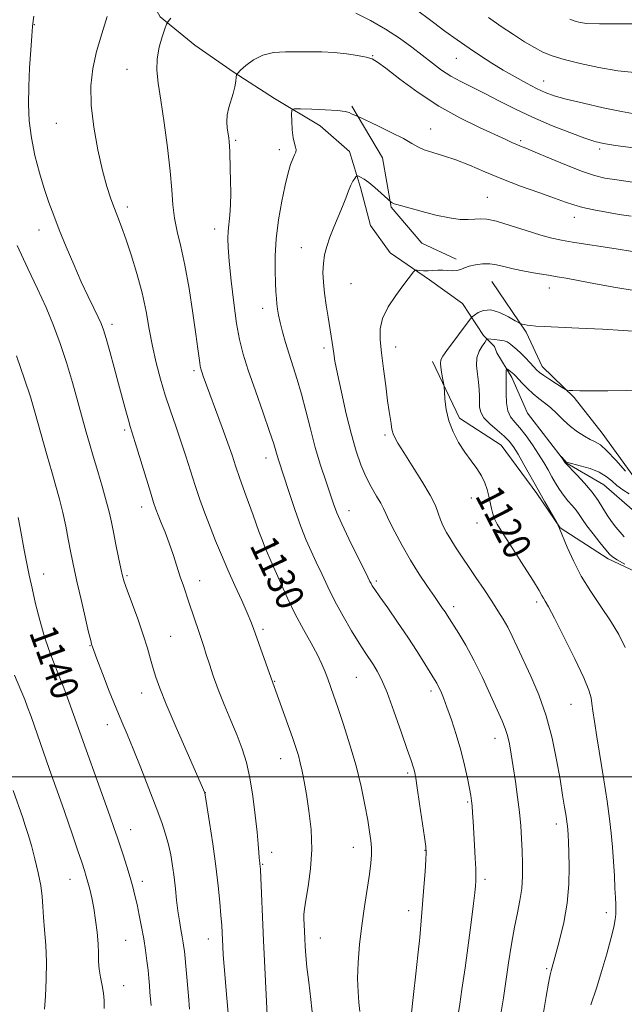
# Model space of a CAD drawing. Extents: x 2184800 to 2187700, y 329800 to 332700.
# Drawn here: x 2185629 to 2185803, y 331935 to 332217 of the extents above; entities that cross this region are included whole.
import ezdxf
from ezdxf.enums import TextEntityAlignment as Align

# ---------------------------------------------------------------- set-up
doc = ezdxf.new("R2010")
doc.units = 0
doc.header["$MEASUREMENT"] = 0
for name, color, linetype, lineweight in [('32000', 7, 'Continuous', 0), ('DTM HARD BREAKLINE', 7, 'Continuous', 0), ('DTM SPOT ELEVATION', 2, 'Continuous', 13), ('INDEX CONTOUR', 41, 'Continuous', 13), ('INDEX CONTOUR LABEL', 244, 'Continuous', 0), ('INTERMEDIATE CONTOUR', 44, 'Continuous', 0)]:
    doc.layers.add(name, color=color, linetype=linetype, lineweight=lineweight)
doc.styles.add('Style-ITALICS', font='ITALICS.shx')

msp = doc.modelspace()

# ---------------------------------------------------------------- linework, layer by layer
at = {"layer": '32000', "flags": 128}
msp.add_lwpolyline([(2187500, 332000), (2185000, 332000)], dxfattribs=at)
at = {"layer": 'DTM HARD BREAKLINE'}
for points in [[(2185629.48, 332260.17, 1134.94), (2185657.34, 332234.3, 1131.83), (2185664.74, 332226.86, 1131.34), (2185669.67, 332218.01, 1130.35), (2185679.55, 332209.86, 1128.58), (2185690.84, 332202.05, 1128.09), (2185702.49, 332194.6, 1126.6), (2185715.55, 332186.79, 1124.98), (2185724.01, 332179.35, 1124.66), (2185727.17, 332169.09, 1123.67), (2185729.97, 332158.12, 1122.71), (2185735.6, 332150.33, 1122.61), (2185746.9, 332142.53, 1121.65), (2185756.42, 332135.79, 1121.16), (2185762.41, 332126.58, 1118.47), (2185765.58, 332123.39, 1116.81), (2185766.29, 332121.62, 1116.67), (2185770.51, 332114.54, 1115.61), (2185775.08, 332104.28, 1114.34), (2185786, 332090.12, 1113.95), (2185796.95, 332083.73, 1113.03), (2185805.06, 332076.64, 1111.83)], [(2185724.67, 332192.38, 1126.27), (2185733.47, 332177.52, 1124.93), (2185735.91, 332163.38, 1123.87), (2185744.72, 332153.11, 1123.13), (2185754.6, 332148.49, 1122.35)], [(2185764.83, 332142.1, 1121.15), (2185774.69, 332127.58, 1119.78), (2185779.26, 332117.68, 1118.65), (2185788.42, 332108.82, 1117.8), (2185796.52, 332098.55, 1116.77), (2185807.79, 332082.97, 1116.21), (2185818.73, 332075.17, 1114.51), (2185831.44, 332068.42, 1113.77), (2185842.03, 332063.8, 1112.71), (2185853.68, 332058.12, 1112.67), (2185864.25, 332046.43, 1111.01), (2185871.3, 332041.47, 1109.6)], [(2185747.81, 332119.17, 1120.38), (2185755.54, 332102.89, 1119.49), (2185767.54, 332095.09, 1119.14), (2185777.75, 332081.28, 1118.29), (2185784.44, 332071.37, 1117.97), (2185798.2, 332062.5, 1116.35), (2185812.67, 332055.75, 1115.89), (2185822.56, 332049.72, 1113.91), (2185830.65, 332035.91, 1113.49), (2185839.11, 332025.64, 1111.65), (2185850.4, 332020.31, 1110.73), (2185861, 332017.46, 1109.53), (2185870.54, 332014.97, 1107.26)]]:
    msp.add_polyline3d(points, dxfattribs=at)
at = {"layer": 'DTM SPOT ELEVATION'}
for p in [(2185633.58, 332215.76, 1133.92), (2185730.61, 332206.9, 1128.09), (2185754.63, 332206.15, 1131.16), (2185660.14, 332202.93, 1130.94), (2185779.72, 332199.64, 1132.75), (2185639.86, 332187.5, 1132.83), (2185747.3, 332185.79, 1126.78), (2185691.34, 332182.58, 1127.79), (2185773.1, 332182.5, 1128.28), (2185703.84, 332179.91, 1126.48), (2185795.76, 332180.08, 1129.67), (2185763.57, 332166.2, 1124.9), (2185660.2, 332163.48, 1131.57), (2185788.47, 332160.49, 1125.36), (2185634.84, 332156.87, 1134.63), (2185685.28, 332157.13, 1128.54), (2185710.15, 332151.81, 1124.83), (2185724.38, 332141.47, 1122.84), (2185781.28, 332140.17, 1121.32), (2185699.01, 332134.43, 1126.6), (2185655.86, 332129.82, 1133.57), (2185716.62, 332123.03, 1124.38), (2185737.21, 332123.33, 1121.4), (2185679.39, 332116.47, 1130.31), (2185659.44, 332099.46, 1134.3), (2185734.15, 332098.05, 1122.26), (2185700.02, 332091.47, 1128.58), (2185758.98, 332080.01, 1120.62), (2185664.36, 332077.35, 1134.56), (2185723.83, 332076.37, 1125.34), (2185760.6, 332072.76, 1120.61), (2185702.45, 332066.26, 1129.56), (2185636.24, 332058.19, 1139.33), (2185660.11, 332057.72, 1135.81), (2185680.93, 332056.28, 1133.38), (2185731.66, 332056.16, 1125.71), (2185777.67, 332050.09, 1120.36), (2185753.88, 332048.77, 1123.55), (2185699.18, 332042.29, 1131.67), (2185672.61, 332040.25, 1135.06), (2185649.47, 332037.6, 1138.08), (2185702.52, 332027.37, 1131.91), (2185725.94, 332028.55, 1128.96), (2185747.37, 332024.63, 1126.4), (2185664.37, 332023.99, 1136.65), (2185787.54, 332020.79, 1120.94), (2185654.51, 332014.9, 1138.62), (2185765.7, 332011.02, 1124.62), (2185704.18, 332005.19, 1132.69), (2185740.67, 332001.03, 1128.28), (2185682.57, 331995.45, 1135.98), (2185757.84, 331992.76, 1126.19), (2185661.2, 331984.8, 1139.27), (2185783.3, 331986.48, 1122.51), (2185725.1, 331979.72, 1130.69), (2185745.62, 331978.84, 1128.06), (2185701.67, 331978.35, 1133.49), (2185699.04, 331974.89, 1133.88), (2185643.81, 331970.6, 1142.79), (2185762.83, 331970.59, 1125.65), (2185664.5, 331969.94, 1139.51), (2185740.98, 331961.56, 1128.53), (2185797.63, 331960.97, 1120.46), (2185683.43, 331953.44, 1136.69), (2185715.65, 331953.7, 1131.23), (2185659.74, 331953.05, 1140.96), (2185780.58, 331944.9, 1122.19), (2185659.17, 331940.08, 1141.38)]:
    msp.add_point(p, dxfattribs=at)
at = {"layer": 'INDEX CONTOUR', "flags": 128}
for points, elevation in [([(2185725.791, 332219.087), (2185730.005, 332216.929), (2185734.326, 332214.494), (2185738.295, 332211.909), (2185741.841, 332209.318), (2185747.777, 332204.68), (2185750.4, 332202.742), (2185753.063, 332201.015), (2185755.952, 332199.435), (2185762.769, 332196.058), (2185766.832, 332193.951), (2185771.385, 332191.614), (2185776.45, 332189.197), (2185781.921, 332186.857), (2185787.174, 332184.795), (2185791.4579, 332183.219), (2185794.364, 332182.251), (2185796.868, 332181.657), (2185800.288, 332181.119), (2185805.474, 332180.398)], 1130), ([(2185726.942, 331932.632), (2185726.673, 331935.244), (2185726.416, 331938.329), (2185726.306, 331942.094), (2185726.453, 331946.664), (2185726.851, 331951.83), (2185727.468, 331957.301), (2185728.25, 331962.764), (2185729.727, 331972.074), (2185730.137, 331975.234), (2185730.302, 331977.602), (2185730.277, 331979.616), (2185730.1, 331981.702), (2185729.75, 331984.234), (2185729.192, 331987.571), (2185728.388, 331991.966), (2185727.294, 331997.233), (2185725.864, 332003.078), (2185724.107, 332009.158), (2185722.256, 332014.935), (2185720.602, 332019.822), (2185719.3601, 332023.411), (2185717.713, 332028.066), (2185716.988, 332030.051), (2185716.077, 332032.253), (2185714.774, 332034.9339), (2185712.947, 332038.287), (2185710.754, 332042.235), (2185708.427, 332046.632), (2185706.182, 332051.27), (2185704.177, 332055.695), (2185701.4079, 332061.979), (2185700.125, 332064.8229), (2185699.685, 332065.85), (2185699.065, 332067.443), (2185697.986, 332070.362), (2185696.29, 332075.027), (2185694.32, 332080.5049), (2185692.542, 332085.526), (2185691.2781, 332089.21), (2185690.259, 332092.231), (2185689.07, 332095.654), (2185687.432, 332100.1999), (2185682.023, 332114.94), (2185681.577, 332116.202), (2185681.303, 332117.045), (2185681.126, 332117.783), (2185680.979, 332118.7141), (2185680.4709, 332122.732), (2185679.909, 332126.923), (2185679.0441, 332133.025), (2185677.955, 332140.067), (2185676.763, 332146.766), (2185675.587, 332152.145), (2185674.55, 332156.449), (2185673.776, 332160.229), (2185673.324, 332164.03), (2185672.997, 332168.376), (2185672.53, 332173.783), (2185671.74, 332180.494), (2185670.76, 332187.643), (2185669.801, 332194.089), (2185669.061, 332198.993), (2185668.674, 332202.736), (2185668.76, 332206.003), (2185669.362, 332209.286), (2185670.22, 332212.312), (2185670.998, 332214.614), (2185671.478, 332215.916), (2185671.916, 332216.703), (2185672.688, 332217.648)], 1130), ([(2185793.258, 331934.518), (2185794.813, 331939.303), (2185796.412, 331944.3701), (2185797.834, 331949.199), (2185798.9831, 331953.442), (2185799.795, 331956.79), (2185800.238, 331959.065), (2185800.403, 331960.611), (2185800.415, 331961.9), (2185800.373, 331963.37), (2185800.291, 331965.316), (2185800.16, 331967.998), (2185799.973, 331971.555), (2185799.7299, 331975.647), (2185799.432, 331979.817), (2185799.07, 331983.782), (2185798.578, 331987.962), (2185797.878, 331992.956), (2185796.938, 331999.088), (2185794.969, 332011.432), (2185794.282, 332015.8039), (2185793.824, 332018.86), (2185793.535, 332020.988), (2185793.284, 332022.675), (2185792.66, 332024.799), (2185791.186, 332028.338), (2185788.601, 332033.833), (2185785.5229, 332040.089), (2185782.792, 332045.4761), (2185781.045, 332048.775), (2185780.113, 332050.411), (2185779.626, 332051.223), (2185779.2, 332052.012), (2185778.388, 332053.441), (2185776.73, 332056.137), (2185773.987, 332060.416), (2185770.8019, 332065.344), (2185768.039, 332069.675), (2185766.347, 332072.491), (2185765.507, 332074.182), (2185765.087, 332075.465), (2185764.723, 332076.924), (2185763.929, 332080.453), (2185763.466, 332082.374), (2185762.833, 332084.351), (2185761.888, 332086.37), (2185760.5409, 332088.439), (2185758.891, 332090.644), (2185757.09, 332093.097), (2185755.292, 332095.872), (2185753.679, 332098.912), (2185752.4349, 332102.13), (2185751.6879, 332105.381), (2185751.329, 332108.312), (2185751.192, 332110.516), (2185751.126, 332111.759), (2185751.044, 332112.512), (2185750.587, 332114.938), (2185750.283, 332116.77), (2185750.106, 332118.425), (2185750.205, 332119.5949), (2185750.752, 332120.691), (2185751.927, 332122.303), (2185758.623, 332131.289), (2185759.188, 332131.9279), (2185759.801, 332132.422), (2185760.864, 332133.148), (2185762.448, 332133.803), (2185764.546, 332133.915), (2185767.063, 332133.18), (2185769.57, 332131.971), (2185771.554, 332130.8331), (2185772.662, 332130.181), (2185773.174, 332129.919), (2185773.527, 332129.823), (2185774.086, 332129.709), (2185774.91, 332129.563), (2185775.986, 332129.413), (2185777.4169, 332129.2751), (2185779.793, 332129.127), (2185783.821, 332128.936), (2185789.827, 332128.6781), (2185796.617, 332128.374), (2185802.6131, 332128.056), (2185806.637, 332127.753)], 1120), ([(2185667.032, 331934.351), (2185666.717, 331938.073), (2185666.565, 331940.07), (2185666.393, 331942.187), (2185666.164, 331944.542), (2185665.846, 331947.223), (2185665.429, 331950.212), (2185664.911, 331953.466), (2185664.299, 331956.9), (2185663.645, 331960.2849), (2185663.007, 331963.351), (2185662.4171, 331965.944), (2185661.792, 331968.367), (2185661.02, 331971.04), (2185660.038, 331974.223), (2185658.98, 331977.545), (2185658.029, 331980.478), (2185657.276, 331982.757), (2185656.443, 331985.179), (2185655.161, 331988.806), (2185644.806, 332017.89), (2185643.464, 332021.567), (2185641.992, 332025.503), (2185640.498, 332029.367), (2185639.07, 332032.9449), (2185637.706, 332036.499), (2185636.383, 332040.409), (2185635.095, 332044.908), (2185633.898, 332049.632), (2185632.864, 332054.071), (2185632.038, 332057.859), (2185631.357, 332061.218), (2185630.733, 332064.515), (2185629.468, 332071.392), (2185628.89, 332074.3371)], 1140)]:
    msp.add_lwpolyline(points, dxfattribs=dict(at, elevation=elevation))
at = {"layer": 'INTERMEDIATE CONTOUR', "flags": 128}
for points, elevation in [([(2185742.473, 332220.595), (2185748.081, 332216.366), (2185751.373, 332213.937), (2185754.823, 332211.459), (2185758.265, 332209.058), (2185761.578, 332206.829), (2185764.824, 332204.74), (2185768.113, 332202.726), (2185771.492, 332200.758), (2185774.761, 332198.947), (2185777.658, 332197.441), (2185780.095, 332196.319), (2185782.679, 332195.395), (2185786.194, 332194.417), (2185791.12, 332193.213), (2185796.739, 332191.937), (2185802.031, 332190.82), (2185806.241, 332190.054)], 1132), ([(2185700.468, 331929.659), (2185699.341, 331953.005), (2185698.392, 331973.279), (2185698.326, 331974.417), (2185698.281, 331974.863), (2185698.228, 331975.262), (2185698.16, 331975.864), (2185698.076, 331976.816), (2185697.967, 331978.301), (2185697.78, 331980.626), (2185697.451, 331984.131), (2185696.933, 331988.954), (2185696.2359, 331994.426), (2185695.389, 331999.68), (2185694.4, 332004.083), (2185693.207, 332007.954), (2185691.729, 332011.851), (2185689.943, 332016.174), (2185688.046, 332020.705), (2185686.291, 332025.0691), (2185684.874, 332028.954), (2185683.767, 332032.29), (2185682.886, 332035.072), (2185682.1441, 332037.351), (2185680.7011, 332041.639), (2185677.996, 332049.832), (2185676.313, 332054.752), (2185675.426, 332057.384), (2185673.338, 332063.714), (2185672.19, 332067.0261), (2185671.031, 332070.135), (2185669.956, 332072.871), (2185669.071, 332075.076), (2185668.417, 332076.767), (2185667.768, 332078.658), (2185666.832, 332081.64), (2185662.485, 332095.929), (2185661.068, 332100.527), (2185660.55, 332102.322), (2185659.825, 332104.971), (2185657.726, 332112.745), (2185656.442, 332117.443), (2185655.18, 332122.004), (2185654.121, 332125.752), (2185653.371, 332128.253), (2185652.719, 332130.039), (2185651.876, 332131.885), (2185650.616, 332134.436), (2185648.961, 332137.8121), (2185646.998, 332142.006), (2185644.833, 332146.915), (2185642.661, 332152.064), (2185640.696, 332156.885), (2185639.087, 332160.994), (2185637.7161, 332164.755), (2185636.397, 332168.718), (2185635.011, 332173.283), (2185633.7, 332178.254), (2185632.675, 332183.287), (2185632.091, 332188.137), (2185631.889, 332192.958), (2185631.959, 332198.0051), (2185632.191, 332203.368), (2185632.494, 332208.476), (2185632.7771, 332212.591), (2185632.981, 332215.222), (2185633.153, 332216.853), (2185633.37, 332218.211)], 1134), ([(2185713.451, 331930.762), (2185712.916, 331936.09), (2185712.307, 331941.051), (2185711.773, 331945.316), (2185711.426, 331948.665), (2185711.231, 331951.306), (2185711.114, 331953.561), (2185710.935, 331957.594), (2185710.881, 331959.198), (2185710.882, 331960.5), (2185711.025, 331962.055), (2185711.418, 331964.555), (2185712.091, 331968.489), (2185712.778, 331973.527), (2185713.139, 331979.136), (2185712.936, 331984.814), (2185712.335, 331990.177), (2185711.603, 331994.872), (2185710.954, 331998.642), (2185710.391, 332001.614), (2185709.86, 332004.012), (2185709.296, 332006.104), (2185708.577, 332008.344), (2185707.57, 332011.233), (2185701.466, 332028.28), (2185696.449, 332042.566), (2185695.698, 332044.545), (2185694.655, 332046.989), (2185693.056, 332050.528), (2185691.089, 332054.841), (2185689.0561, 332059.3671), (2185687.198, 332063.66), (2185685.519, 332067.721), (2185683.963, 332071.661), (2185682.482, 332075.583), (2185681.06, 332079.542), (2185679.687, 332083.583), (2185678.349, 332087.736), (2185677.002, 332091.978), (2185675.599, 332096.275), (2185674.111, 332100.602), (2185672.593, 332104.982), (2185671.118, 332109.45), (2185669.753, 332114.034), (2185668.527, 332118.73), (2185667.4579, 332123.529), (2185666.532, 332128.434), (2185665.59, 332133.51), (2185664.438, 332138.835), (2185662.958, 332144.384), (2185661.3249, 332149.723), (2185659.791, 332154.311), (2185658.541, 332157.791), (2185657.496, 332160.516), (2185656.512, 332163.021), (2185655.467, 332165.816), (2185654.325, 332169.318), (2185653.073, 332173.923), (2185651.746, 332179.818), (2185650.574, 332186.363), (2185649.836, 332192.713), (2185649.751, 332198.239), (2185650.295, 332203.1931), (2185651.384, 332208.045), (2185652.877, 332213.118), (2185654.402, 332218.149)], 1132), ([(2185763.857, 332217.828), (2185767.532, 332215.271), (2185771.007, 332212.933), (2185774.201, 332210.886), (2185777.017, 332209.205), (2185779.482, 332207.916), (2185782.111, 332206.851), (2185785.5389, 332205.794), (2185790.179, 332204.6039), (2185795.545, 332203.441), (2185800.928, 332202.537), (2185805.768, 332202.071)], 1134), ([(2185787.177, 332217.374), (2185788.735, 332216.763), (2185790.118, 332216.347), (2185792.123, 332216.102), (2185795.716, 332215.993), (2185801.458, 332215.984), (2185808.275, 332216.041)], 1136), ([(2185741.557, 331930.574), (2185742.359, 331937.479), (2185743.034, 331943.475), (2185743.61, 331948.841), (2185744.1119, 331953.838), (2185744.557, 331958.661), (2185744.962, 331963.481), (2185745.332, 331968.345), (2185745.644, 331972.778), (2185745.8681, 331976.174), (2185745.964, 331978.246), (2185745.869, 331979.965), (2185745.511, 331982.617), (2185744.097, 331992.24), (2185743.413, 331996.795), (2185742.97, 331999.625), (2185742.703, 332001.098), (2185742.496, 332001.941), (2185742.211, 332002.877), (2185741.636, 332004.61), (2185740.539, 332007.842), (2185738.798, 332012.926), (2185736.726, 332018.827), (2185734.7451, 332024.167), (2185733.177, 332027.9), (2185731.943, 332030.32), (2185730.8661, 332032.056), (2185728.4621, 332035.652), (2185726.766, 332038.2989), (2185724.579, 332041.869), (2185722.14, 332046.044), (2185719.773, 332050.366), (2185717.73, 332054.45), (2185715.987, 332058.198), (2185714.446, 332061.583), (2185713.009, 332064.672), (2185711.565, 332067.906), (2185709.997, 332071.821), (2185708.255, 332076.699), (2185706.537, 332081.8141), (2185703.574, 332090.898), (2185703.201, 332092.148), (2185702.84, 332093.4671), (2185702.22, 332095.54), (2185701.049, 332099.069), (2185699.169, 332104.431), (2185696.955, 332110.694), (2185694.915, 332116.597), (2185693.432, 332121.271), (2185692.395, 332125.405), (2185691.57, 332130.075), (2185690.775, 332135.981), (2185690.049, 332142.312), (2185689.486, 332147.876), (2185689.157, 332151.797), (2185689.053, 332154.4579), (2185689.141, 332156.556), (2185689.6531, 332161.1371), (2185689.8539, 332164.036), (2185689.894, 332167.457), (2185689.823, 332171.061), (2185689.721, 332174.406), (2185689.608, 332179.278), (2185689.557, 332180.911), (2185689.473, 332182.166), (2185689.3399, 332183.28), (2185688.898, 332186.076), (2185688.742, 332187.912), (2185688.846, 332189.912), (2185689.31, 332191.975), (2185690.618, 332196.045), (2185691.061, 332197.924), (2185691.318, 332199.5311), (2185691.451, 332200.701), (2185691.559, 332201.375), (2185691.882, 332201.893), (2185692.697, 332202.7), (2185694.2149, 332204.083), (2185696.384, 332205.698), (2185699.084, 332207.0401), (2185702.193, 332207.74), (2185705.5681, 332207.9529), (2185709.064, 332207.963), (2185712.562, 332207.99), (2185716.058, 332207.983), (2185719.575, 332207.824), (2185723.073, 332207.435), (2185726.253, 332206.915), (2185728.755, 332206.401), (2185730.433, 332205.921), (2185732.016, 332205.047), (2185734.447, 332203.24), (2185738.424, 332200.167), (2185743.647, 332196.321), (2185749.568, 332192.401), (2185755.631, 332188.997), (2185761.242, 332186.246), (2185768.879, 332182.782), (2185770.789, 332181.903), (2185772.017, 332181.35), (2185773.077, 332180.912), (2185774.603, 332180.298), (2185777.257, 332179.199), (2185781.4109, 332177.446), (2185786.289, 332175.418), (2185790.827, 332173.634), (2185794.289, 332172.475), (2185797.267, 332171.774), (2185800.681, 332171.226), (2185805.194, 332170.591)], 1128), ([(2185754.9, 331930.024), (2185755.622, 331934.771), (2185756.235, 331938.966), (2185757.119, 331945.212), (2185758.11, 331952.375), (2185758.9829, 331958.9089), (2185759.567, 331963.614), (2185759.904, 331966.684), (2185760.088, 331968.655), (2185760.195, 331970.077), (2185760.231, 331971.529), (2185760.182, 331973.601), (2185760.0429, 331976.68), (2185759.85, 331980.355), (2185759.464, 331987.14), (2185759.307, 331989.664), (2185759.167, 331991.612), (2185759.024, 331993.097), (2185758.806, 331994.576), (2185758.43, 331996.595), (2185757.828, 331999.558), (2185756.981, 332003.319), (2185755.888, 332007.592), (2185754.577, 332012.067), (2185753.198, 332016.339), (2185751.933, 332019.976), (2185750.923, 332022.662), (2185750.148, 332024.525), (2185749.547, 332025.809), (2185749.026, 332026.794), (2185748.36, 332027.921), (2185745.618, 332032.387), (2185743.393, 332035.932), (2185740.724, 332040.028), (2185737.774, 332044.354), (2185734.935, 332048.4101), (2185732.651, 332051.647), (2185731.241, 332053.683), (2185730.514, 332054.796), (2185730.155, 332055.426), (2185729.844, 332056.048), (2185729.2571, 332057.252), (2185728.067, 332059.66), (2185726.102, 332063.607), (2185723.795, 332068.282), (2185721.731, 332072.587), (2185720.331, 332075.751), (2185719.354, 332078.308), (2185718.393, 332081.121), (2185717.138, 332084.858), (2185715.671, 332089.413), (2185714.168, 332094.488), (2185712.771, 332099.782), (2185711.469, 332104.99), (2185710.212, 332109.804), (2185708.966, 332114.003), (2185706.6309, 332121.193), (2185705.622, 332124.558), (2185704.767, 332127.6849), (2185704.098, 332130.364), (2185703.632, 332132.462), (2185703.329, 332134.143), (2185703.1321, 332135.647), (2185702.988, 332137.222), (2185702.869, 332139.15), (2185702.7519, 332141.721), (2185702.64, 332145.156), (2185702.655, 332149.402), (2185702.948, 332154.335), (2185703.612, 332159.748), (2185704.516, 332165.096), (2185705.472, 332169.749), (2185706.327, 332173.227), (2185707.061, 332175.651), (2185707.689, 332177.291), (2185708.212, 332178.404), (2185708.566, 332179.199), (2185708.675, 332179.87), (2185708.5, 332180.622), (2185708.158, 332181.69), (2185707.8061, 332183.3189), (2185707.567, 332185.609), (2185707.435, 332188.08), (2185707.37, 332190.108), (2185707.435, 332191.23), (2185708.091, 332191.624), (2185709.899, 332191.625), (2185713.15, 332191.514), (2185717.038, 332191.347), (2185720.489, 332191.124), (2185722.688, 332190.847), (2185723.88, 332190.54), (2185724.574, 332190.229), (2185725.1801, 332189.94), (2185726.443, 332189.382), (2185732.118, 332186.703), (2185735.948, 332184.846), (2185739.428, 332183.064), (2185741.834, 332181.691), (2185743.592, 332180.671), (2185745.418, 332179.85), (2185747.879, 332179.071), (2185750.965, 332178.172), (2185754.52, 332176.989), (2185758.432, 332175.41), (2185762.769, 332173.531), (2185767.64, 332171.499), (2185773.015, 332169.466), (2185778.304, 332167.589), (2185782.7709, 332166.027), (2185785.945, 332164.8849), (2185788.382, 332164.046), (2185790.902, 332163.339), (2185794.1081, 332162.63), (2185797.7569, 332161.938), (2185801.39, 332161.318), (2185804.761, 332160.799)], 1126), ([(2185766.855, 331928.528), (2185768.124, 331936.532), (2185768.857, 331941.28), (2185769.641, 331946.558), (2185770.463, 331951.934), (2185771.309, 331956.8691), (2185772.147, 331960.9809), (2185772.884, 331964.522), (2185773.409, 331967.901), (2185773.646, 331971.436), (2185773.657, 331975.085), (2185773.539, 331978.7189), (2185773.365, 331982.264), (2185773.113, 331985.886), (2185772.737, 331989.807), (2185772.213, 331994.147), (2185771.6, 331998.617), (2185770.976, 332002.821), (2185770.402, 332006.439), (2185769.859, 332009.439), (2185769.305, 332011.863), (2185768.674, 332013.861), (2185767.784, 332016.021), (2185764.473, 332023.363), (2185762.122, 332028.433), (2185759.656, 332033.442), (2185757.329, 332037.714), (2185755.307, 332041.107), (2185751.971, 332046.382), (2185751.3881, 332047.27), (2185750.703, 332048.266), (2185748.32, 332051.675), (2185746.351, 332054.533), (2185743.996, 332058.08), (2185741.492, 332062.093), (2185739.0711, 332066.304), (2185736.954, 332070.249), (2185735.36, 332073.42), (2185734.4, 332075.501), (2185733.747, 332076.96), (2185732.967, 332078.461), (2185731.742, 332080.529), (2185730.213, 332083.1419), (2185728.64, 332086.142), (2185727.217, 332089.455), (2185725.884, 332093.359), (2185724.5161, 332098.218), (2185723.047, 332104.153), (2185721.638, 332110.309), (2185720.508, 332115.586), (2185719.8099, 332119.179), (2185719.436, 332121.453), (2185718.991, 332124.6171), (2185718.708, 332126.432), (2185717.8209, 332131.82), (2185717.281, 332135.263), (2185716.805, 332138.712), (2185716.486, 332141.849), (2185716.364, 332144.673), (2185716.467, 332147.261), (2185716.823, 332149.708), (2185717.444, 332152.164), (2185718.342, 332154.799), (2185719.496, 332157.709), (2185721.942, 332163.556), (2185722.912, 332166.0279), (2185723.695, 332168.076), (2185724.361, 332169.688), (2185724.961, 332170.864), (2185725.469, 332171.662), (2185725.836, 332172.152), (2185726.05, 332172.396), (2185726.2401, 332172.437), (2185726.567, 332172.308), (2185727.177, 332172.015), (2185728.137, 332171.4489), (2185729.501, 332170.4691), (2185731.244, 332169.0289), (2185733.0371, 332167.45), (2185735.933, 332164.8341), (2185736.262, 332164.625), (2185736.781, 332164.396), (2185737.592, 332164.149), (2185741.335, 332163.1449), (2185744.785, 332162.192), (2185748.792, 332161.146), (2185752.624, 332160.3099), (2185755.703, 332159.907), (2185758.068, 332159.846), (2185759.912, 332159.96), (2185761.498, 332160.069), (2185763.364, 332159.948), (2185766.121, 332159.36), (2185770.12, 332158.178), (2185774.683, 332156.711), (2185778.8759, 332155.377), (2185782.063, 332154.484), (2185784.809, 332153.899), (2185787.9751, 332153.374), (2185800.461, 332151.44), (2185805.145, 332150.675)], 1124), ([(2185689.11, 331932.177), (2185688.7911, 331936.498), (2185688.017, 331945.552), (2185687.764, 331948.861), (2185687.611, 331951.329), (2185687.419, 331955.231), (2185687.294, 331957.406), (2185687.098, 331960.221), (2185686.79, 331963.978), (2185686.322, 331968.702), (2185685.644, 331974.353), (2185684.752, 331980.709), (2185683.817, 331986.832), (2185682.431, 331995.407), (2185677.353, 332006.906), (2185674.19, 332014.154), (2185671.362, 332020.792), (2185669.499, 332025.446), (2185668.402, 332028.569), (2185667.661, 332031.0709), (2185666.915, 332033.743), (2185665.991, 332036.898), (2185664.765, 332040.729), (2185663.19, 332045.256), (2185660.184, 332053.552), (2185659.357, 332055.945), (2185658.864, 332057.682), (2185658.396, 332059.764), (2185657.724, 332062.8981), (2185656.938, 332066.6139), (2185656.207, 332070.149), (2185655.633, 332072.989), (2185655.0579, 332075.619), (2185654.256, 332078.774), (2185653.083, 332082.937), (2185651.719, 332087.593), (2185650.424, 332091.973), (2185649.38, 332095.567), (2185648.44, 332098.886), (2185646.029, 332107.561), (2185644.44, 332113.127), (2185642.721, 332118.841), (2185640.944, 332124.2691), (2185639.039, 332129.471), (2185636.898, 332134.634), (2185634.438, 332139.9671), (2185631.671, 332145.773), (2185628.634, 332152.38)], 1136), ([(2185778.655, 331926.635), (2185780.416, 331936.921), (2185781.096, 331940.818), (2185781.54, 331943.162), (2185781.805, 331944.3379), (2185783.182, 331949.2289), (2185784.253, 331953.139), (2185785.453, 331958.158), (2185786.422, 331963.683), (2185786.897, 331969.15), (2185786.987, 331974.139), (2185786.893, 331978.267), (2185786.783, 331981.265), (2185786.686, 331983.323), (2185786.598, 331984.745), (2185786.505, 331985.853), (2185786.36, 331987.041), (2185786.111, 331988.722), (2185785.71, 331991.2501), (2185785.139, 331994.754), (2185784.385, 331999.307), (2185783.418, 332004.887), (2185782.146, 332011.093), (2185780.456, 332017.43), (2185778.313, 332023.45), (2185775.987, 332028.896), (2185772.0789, 332037.305), (2185770.658, 332040.319), (2185769.379, 332042.861), (2185768.065, 332045.197), (2185766.573, 332047.607), (2185764.771, 332050.373), (2185762.589, 332053.667), (2185760.234, 332057.195), (2185754.391, 332065.87), (2185753.011, 332068.03), (2185751.84, 332070.034), (2185750.868, 332071.929), (2185750.099, 332073.744), (2185749.462, 332075.575), (2185748.608, 332077.784), (2185747.116, 332080.799), (2185744.747, 332084.83), (2185741.996, 332089.205), (2185739.534, 332093.035), (2185737.884, 332095.651), (2185736.944, 332097.278), (2185736.459, 332098.363), (2185736.202, 332099.299), (2185736.048, 332100.255), (2185735.898, 332101.347), (2185735.34, 332104.768), (2185734.901, 332107.835), (2185734.358, 332112.125), (2185733.7679, 332116.998), (2185733.199, 332121.61), (2185732.764, 332125.34), (2185732.744, 332128.471), (2185733.466, 332131.507), (2185735.106, 332134.798), (2185737.24, 332138.0611), (2185739.292, 332140.856), (2185740.804, 332142.847), (2185742.363, 332144.848), (2185742.679, 332145.216), (2185742.943, 332145.337), (2185743.3811, 332145.317), (2185744.164, 332145.248), (2185745.243, 332145.184), (2185746.511, 332145.169), (2185747.877, 332145.224), (2185749.3001, 332145.295), (2185750.753, 332145.304), (2185753.5779, 332145.129), (2185754.812, 332145.193), (2185755.884, 332145.503), (2185756.978, 332145.972), (2185758.336, 332146.47), (2185760.115, 332146.876), (2185762.158, 332147.1121), (2185764.227, 332147.115), (2185766.185, 332146.844), (2185768.292, 332146.356), (2185770.908, 332145.734), (2185774.232, 332145.058), (2185777.816, 332144.406), (2185781.051, 332143.853), (2185783.588, 332143.431), (2185786.117, 332143), (2185789.592, 332142.374), (2185794.613, 332141.443), (2185800.364, 332140.397), (2185805.68, 332139.5)], 1122), ([(2185803.05, 332037.036), (2185801.219, 332040.772), (2185798.887, 332044.71), (2185796.1319, 332048.836), (2185793.227, 332053.117), (2185790.493, 332057.517), (2185788.205, 332061.917), (2185786.439, 332065.875), (2185784.255, 332071.24), (2185783.796, 332072.313), (2185783.543, 332072.766), (2185780.045, 332078.865), (2185778.102, 332082.297), (2185774.042, 332089.534), (2185772.335, 332092.523), (2185771.023, 332094.67), (2185769.823, 332096.262), (2185768.352, 332097.73), (2185766.379, 332099.403), (2185764.276, 332101.206), (2185762.565, 332102.9679), (2185761.631, 332104.562), (2185761.3, 332106.061), (2185761.261, 332107.589), (2185761.249, 332109.254), (2185761.169, 332111.112), (2185760.9719, 332113.208), (2185760.661, 332115.542), (2185760.437, 332117.937), (2185760.551, 332120.1731), (2185761.156, 332122.062), (2185762.012, 332123.544), (2185762.778, 332124.593), (2185763.194, 332125.208), (2185763.328, 332125.501), (2185763.327, 332125.611), (2185763.35, 332125.654), (2185763.601, 332125.644), (2185765.542, 332125.442), (2185767.032, 332125.253), (2185768.352, 332125.02), (2185769.202, 332124.747), (2185769.749, 332124.405), (2185770.277, 332123.96), (2185771.985, 332122.584), (2185773.149, 332121.539), (2185774.452, 332120.227), (2185775.744, 332118.84), (2185776.849, 332117.618), (2185777.6819, 332116.718), (2185778.512, 332115.963), (2185779.695, 332115.092), (2185781.4431, 332113.936), (2185783.382, 332112.703), (2185784.992, 332111.697), (2185785.915, 332111.137), (2185786.439, 332110.917), (2185787.013, 332110.846), (2185788.08, 332110.775), (2185790.06, 332110.708), (2185793.368, 332110.686), (2185798.146, 332110.737), (2185814.1671, 332111.016)], 1118), ([(2185678.055, 331933.318), (2185677.747, 331937.148), (2185676.597, 331949.918), (2185676.467, 331951), (2185676.273, 331952.33), (2185675.99, 331954.016), (2185675.606, 331956.136), (2185675.171, 331958.653), (2185674.745, 331961.501), (2185674.374, 331964.606), (2185674.026, 331967.866), (2185673.654, 331971.171), (2185673.212, 331974.4251), (2185672.675, 331977.578), (2185672.022, 331980.598), (2185671.207, 331983.546), (2185670.093, 331986.875), (2185668.521, 331991.138), (2185666.421, 331996.625), (2185664.089, 332002.583), (2185661.91, 332008), (2185660.154, 332012.189), (2185658.617, 332015.774), (2185656.976, 332019.702), (2185655.032, 332024.583), (2185653.067, 332029.65), (2185651.485, 332033.798), (2185650.58, 332036.214), (2185650.1991, 332037.2709), (2185649.976, 332037.991), (2185649.709, 332039.036), (2185649.12, 332041.486), (2185648.123, 332045.731), (2185646.929, 332050.862), (2185645.827, 332055.649), (2185645.028, 332059.196), (2185644.442, 332061.96), (2185643.904, 332064.73), (2185643.277, 332068.108), (2185642.5401, 332071.93), (2185641.699, 332075.842), (2185640.757, 332079.599), (2185639.703, 332083.382), (2185638.519, 332087.4839), (2185637.214, 332092.068), (2185633.593, 332104.9891), (2185632.399, 332108.96), (2185630.736, 332114.049), (2185628.405, 332120.796)], 1138), ([(2185802.953, 332060.968), (2185800.798, 332062.23), (2185799.478, 332063.065), (2185798.595, 332063.8431), (2185797.532, 332065.091), (2185795.855, 332067.155), (2185793.869, 332069.653), (2185792.064, 332072.023), (2185790.796, 332073.8391), (2185789.88, 332075.232), (2185788.996, 332076.469), (2185787.899, 332077.776), (2185786.652, 332079.201), (2185785.392, 332080.746), (2185784.224, 332082.414), (2185783.129, 332084.193), (2185782.054, 332086.07), (2185780.94, 332088.0461), (2185779.698, 332090.184), (2185778.235, 332092.563), (2185776.505, 332095.193), (2185774.659, 332097.803), (2185772.897, 332100.054), (2185771.392, 332101.743), (2185770.2211, 332103.219), (2185769.434, 332104.966), (2185769.048, 332107.312), (2185768.941, 332109.948), (2185768.976, 332114.32), (2185768.965, 332116.516), (2185769.054, 332117.053), (2185769.281, 332116.914), (2185770.2049, 332116.241), (2185770.699, 332115.854), (2185771.112, 332115.486), (2185771.595, 332114.987), (2185773.53, 332112.893), (2185775.018, 332111.37), (2185776.645, 332109.861), (2185778.28, 332108.55), (2185779.932, 332107.3), (2185781.65, 332105.892), (2185783.47, 332104.179), (2185785.386, 332102.309), (2185787.38, 332100.502), (2185789.414, 332098.946), (2185791.363, 332097.692), (2185793.081, 332096.761), (2185794.513, 332096.078), (2185795.971, 332095.188), (2185797.859, 332093.544), (2185800.407, 332090.835), (2185803.144, 332087.706)], 1116), ([(2185802.835, 332068.829), (2185801.639, 332070.125), (2185800.402, 332071.584), (2185799.134, 332073.225), (2185797.892, 332075.044), (2185796.683, 332077.044), (2185795.332, 332079.239), (2185793.621, 332081.646), (2185791.45, 332084.214), (2185789.203, 332086.621), (2185785.904, 332090.021), (2185784.669, 332091.838), (2185784.678, 332091.847), (2185785.819, 332090.609), (2185786.0851, 332090.389), (2185786.645, 332090.181), (2185790.211, 332089.234), (2185792.995, 332088.388), (2185795.633, 332087.344), (2185797.638, 332086.149), (2185799.208, 332084.8659), (2185800.713, 332083.557), (2185802.429, 332082.288), (2185804.263, 332081.122)], 1114), ([(2185653.579, 331933.541), (2185653.544, 331935.769), (2185653.349, 331937.9), (2185652.9511, 331940.146), (2185652.479, 331942.466), (2185652.1051, 331944.763), (2185651.947, 331946.994), (2185651.901, 331949.354), (2185651.8081, 331952.092), (2185651.546, 331955.358), (2185651.129, 331958.879), (2185650.609, 331962.28), (2185650.038, 331965.251), (2185649.462, 331967.74), (2185648.929, 331969.762), (2185648.452, 331971.417), (2185647.909, 331973.137), (2185647.143, 331975.443), (2185646.04, 331978.71), (2185644.661, 331982.75), (2185643.111, 331987.23), (2185641.472, 331991.895), (2185637.877, 332002.067), (2185632.578, 332017.259), (2185631.613, 332019.989), (2185630.798, 332022.11), (2185629.643, 332024.875), (2185627.83, 332029.138)], 1142), ([(2185636.485, 331933.2951), (2185636.734, 331937.061), (2185636.951, 331941.831), (2185637, 331946.915), (2185636.796, 331951.717), (2185636.451, 331956.025), (2185636.13, 331959.725), (2185635.937, 331962.801), (2185635.741, 331965.647), (2185635.353, 331968.756), (2185634.642, 331972.46), (2185633.708, 331976.441), (2185632.707, 331980.22), (2185631.771, 331983.417), (2185630.929, 331986.051), (2185630.185, 331988.241), (2185627.451, 331996.022)], 1144)]:
    msp.add_lwpolyline(points, dxfattribs=dict(at, elevation=elevation))

# ---------------------------------------------------------------- texts
at = {"layer": 'INDEX CONTOUR LABEL', "style": 'Style-ITALICS', "width": 0.875}
for s, rotation, p in [('1120', 297.200001, (2185763.435, 332082.471, 1120)), ('1130', 295.299996, (2185698.81, 332068.134, 1130)), ('1140', 290.099999, (2185635.698, 332042.801, 1140))]:
    msp.add_text(s, height=8, rotation=rotation, dxfattribs=at).set_placement(p, align=Align.MIDDLE_LEFT)

doc.saveas('drawing.dxf')
